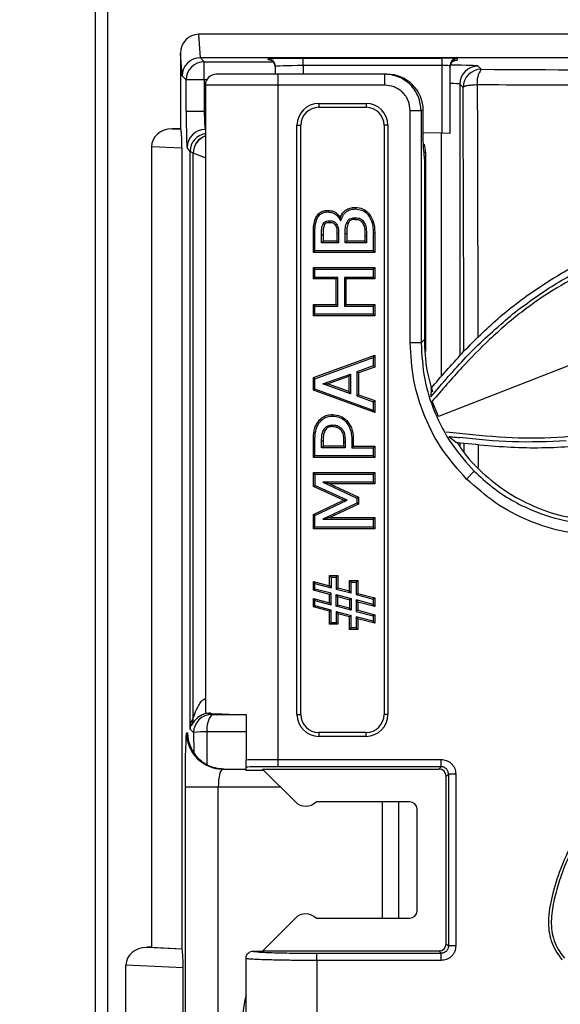
# Model space of a CAD drawing. Units: millimetres. Extents: x -3177 to 622, y -14048 to -4149.
# Drawn here: x -2774 to -2699, y -6505 to -6370 of the extents above; entities that cross this region are included whole.
import ezdxf

# ---------------------------------------------------------------- set-up
doc = ezdxf.new("R2010")
doc.units = ezdxf.units.MM
doc.header["$LTSCALE"] = 10
doc.layers.add('kote', color=152, linetype='Continuous', lineweight=0)
doc.layers.add('SICHTBAR', color=7, linetype='Continuous', lineweight=25)
doc.styles.get("Standard").update_dxf_attribs({"font": 'trebuc.ttf'})
doc.dimstyles.new('VARIABEL-ST', dxfattribs={"dimscale": 40, "dimtxt": 5, "dimasz": 2, "dimexe": 1, "dimexo": 1, "dimgap": 0.6, "dimtad": 1, "dimdsep": 46, "dimtxsty": 'Standard', "dimcen": 0, "dimclrd": 256, "dimclre": 256, "dimclrt": 256, "dimadec": 0, "dimazin": 0, "dimtp": 0.1, "dimtm": 0.1, "dimtfac": 0.71, "dimtmove": 0, "dimatfit": 3, "dimfxl": 1, "dimtzin": 0, "dimarcsym": 0})

# ---------------------------------------------------------------- blocks, each defined once
blk = doc.blocks.new('*D30')
at = {"layer": 'Defpoints', "color": 0, "transparency": 16777216}
for p in [(-2763.19, -6363), (-2889.81, -6666.41), (-2763.19, -6666.41)]:
    blk.add_point(p, dxfattribs=at)
at = {"layer": 'kote', "lineweight": -2, "transparency": 16777216}
for p, q in [((-2783.19, -6363), (-2909.81, -6363)), ((-2889.81, -6403), (-2889.81, -6626.41)), ((-2783.19, -6666.41), (-2909.81, -6666.41))]:
    blk.add_line(p, q, dxfattribs=at)
at = {"layer": 'kote', "transparency": 16777216}
for points in [[(-2896.48, -6403), (-2883.15, -6403), (-2889.81, -6363)], [(-2896.48, -6626.41), (-2883.15, -6626.41), (-2889.81, -6666.41)]]:
    blk.add_solid(points, dxfattribs=at)
at = {"layer": 'kote', "transparency": 16777216, "insert": (-2917.08, -6514.71), "char_height": 30, "attachment_point": 5, "rotation": 90}
blk.add_mtext('303', dxfattribs=at)

msp = doc.modelspace()

# ---------------------------------------------------------------- linework, layer by layer
at = {"layer": 'SICHTBAR'}
for p, q in [((-2763.19, -6666.41), (-2763.19, -6363)), ((-2761.49, -6664.71), (-2761.49, -6364.71)), ((-2665.35, -6371.71), (-2749.01, -6371.71)), ((-2749.01, -6371.71), (-2748.78, -6374.94)), ((-2751.49, -6374.34), (-2751.49, -6384.71)), ((-2751.27, -6377.43), (-2751.49, -6374.34)), ((-2666.33, -6374.94), (-2748.76, -6374.94)), ((-2748.76, -6374.94), (-2748.22, -6375.48)), ((-2748.22, -6375.48), (-2738.76, -6375.48)), ((-2748.22, -6377.98), (-2748.22, -6375.48)), ((-2734.68, -6375.02), (-2715.56, -6375)), ((-2713.49, -6375.06), (-2713.49, -6375.25)), ((-2738.49, -6376.15), (-2738.49, -6377.21)), ((-2715.53, -6376), (-2734.64, -6376.02)), ((-2734.64, -6376.02), (-2734.64, -6377.21)), ((-2715.53, -6385.31), (-2715.53, -6376)), ((-2714.49, -6376.05), (-2714.49, -6385.33)), ((-2710.62, -6376.08), (-2710.18, -6376.52)), ((-2750.72, -6377.98), (-2751.27, -6377.43)), ((-2750.72, -6382.29), (-2750.72, -6377.98)), ((-2748.22, -6377.98), (-2750.72, -6377.98)), ((-2747.88, -6377.98), (-2748.22, -6377.98)), ((-2748.22, -6377.98), (-2748.22, -6382.29)), ((-2738.07, -6377.21), (-2746.57, -6377.21)), ((-2723.44, -6377.21), (-2738.07, -6377.21)), ((-2738.07, -6378.71), (-2738.07, -6377.21)), ((-2723.15, -6377.21), (-2723.44, -6377.21)), ((-2723.44, -6378.71), (-2723.44, -6377.21)), ((-2748.07, -6378.71), (-2748.07, -6464.91)), ((-2738.07, -6378.71), (-2748.07, -6378.71)), ((-2738.07, -6471.39), (-2738.07, -6378.71)), ((-2723.44, -6378.71), (-2738.07, -6378.71)), ((-2713.12, -6378.58), (-2713.12, -6415.91)), ((-2712.68, -6379.02), (-2713.12, -6378.58)), ((-2750.72, -6382.29), (-2748.22, -6382.29)), ((-2748.22, -6382.29), (-2748.07, -6382.29)), ((-2732.49, -6381.21), (-2725.99, -6381.21)), ((-2732.49, -6381.21), (-2732.49, -6381.74)), ((-2732.49, -6381.74), (-2725.99, -6381.74)), ((-2725.99, -6381.21), (-2725.99, -6381.74)), ((-2719.94, -6414.12), (-2719.94, -6382.21)), ((-2719.94, -6382.21), (-2718.44, -6382.21)), ((-2718.44, -6382.21), (-2718.44, -6414.12)), ((-2718.15, -6382.21), (-2718.44, -6382.21)), ((-2718.15, -6385.44), (-2718.15, -6382.21)), ((-2751.49, -6384.71), (-2752.64, -6384.71)), ((-2752.64, -6384.71), (-2751.43, -6384.76)), ((-2751.43, -6384.76), (-2751.49, -6384.71)), ((-2748.07, -6384.79), (-2748.09, -6384.79)), ((-2748.09, -6384.79), (-2748.07, -6384.81)), ((-2735.49, -6465.21), (-2735.49, -6384.21)), ((-2735.49, -6384.21), (-2734.95, -6384.21)), ((-2734.95, -6465.21), (-2734.95, -6384.21)), ((-2723.53, -6384.21), (-2723.53, -6465.21)), ((-2722.99, -6384.21), (-2723.53, -6384.21)), ((-2722.99, -6384.21), (-2722.99, -6465.21)), ((-2715.53, -6385.31), (-2718.15, -6385.24)), ((-2715.62, -6418.73), (-2715.62, -6385.31)), ((-2714.49, -6385.33), (-2715.53, -6385.31)), ((-2755.49, -6387.17), (-2755.49, -6497.21)), ((-2751.3, -6387.36), (-2755.49, -6387.17)), ((-2751.3, -6387.36), (-2751.3, -6497.4)), ((-2750.18, -6387.83), (-2750.59, -6387.29)), ((-2750.18, -6467.05), (-2750.18, -6387.83)), ((-2749.74, -6388.05), (-2750.18, -6387.83)), ((-2749.74, -6465.73), (-2749.74, -6388.05)), ((-2748.07, -6388.68), (-2749.74, -6388.05)), ((-2718.05, -6387.91), (-2717.85, -6387.91)), ((-2717.99, -6388.86), (-2717.99, -6413.67)), ((-2717.85, -6387.91), (-2717.85, -6415.32)), ((-2731.22, -6395.91), (-2731.22, -6396.13)), ((-2729.51, -6397.32), (-2729.5, -6397.29)), ((-2729.51, -6397.32), (-2729.47, -6397.32)), ((-2729.5, -6397.29), (-2729.47, -6397.32)), ((-2727.43, -6397.15), (-2727.43, -6396.94)), ((-2731.07, -6397.34), (-2731.07, -6397.56)), ((-2730.05, -6397.81), (-2730.23, -6397.92)), ((-2728.66, -6397.62), (-2728.47, -6397.72)), ((-2726.27, -6397.55), (-2726.45, -6397.67)), ((-2733.24, -6401.71), (-2733.24, -6399.24)), ((-2733.03, -6401.49), (-2733.03, -6399.24)), ((-2732.11, -6400.38), (-2732.11, -6399.3)), ((-2732.11, -6399.3), (-2731.9, -6399.3)), ((-2731.9, -6399.3), (-2731.9, -6400.17)), ((-2730, -6399.1), (-2730, -6400.17)), ((-2729.78, -6399.1), (-2730, -6399.1)), ((-2729.78, -6399.1), (-2729.78, -6400.38)), ((-2728.87, -6400.38), (-2728.87, -6399.1)), ((-2728.87, -6399.1), (-2728.66, -6399.1)), ((-2728.66, -6399.1), (-2728.66, -6400.17)), ((-2725.94, -6399.46), (-2726.15, -6399.47)), ((-2726.15, -6399.47), (-2726.15, -6400.17)), ((-2725.94, -6399.46), (-2725.94, -6400.38)), ((-2725.03, -6399.05), (-2725.03, -6401.49)), ((-2724.81, -6399.05), (-2725.03, -6399.05)), ((-2724.81, -6399.05), (-2724.81, -6401.71)), ((-2732.11, -6400.38), (-2731.9, -6400.17)), ((-2729.78, -6400.38), (-2732.11, -6400.38)), ((-2730, -6400.17), (-2731.9, -6400.17)), ((-2729.78, -6400.38), (-2730, -6400.17)), ((-2728.87, -6400.38), (-2728.66, -6400.17)), ((-2725.94, -6400.38), (-2728.87, -6400.38)), ((-2726.15, -6400.17), (-2728.66, -6400.17)), ((-2725.94, -6400.38), (-2726.15, -6400.17)), ((-2733.24, -6401.71), (-2733.03, -6401.49)), ((-2724.81, -6401.71), (-2733.24, -6401.71)), ((-2725.03, -6401.49), (-2733.03, -6401.49)), ((-2724.81, -6401.71), (-2725.03, -6401.49)), ((-2733.24, -6403.79), (-2724.81, -6403.79)), ((-2733.24, -6403.79), (-2733.03, -6404)), ((-2733.24, -6405.33), (-2733.24, -6403.79)), ((-2733.03, -6405.12), (-2733.03, -6404)), ((-2733.03, -6404), (-2725.03, -6404)), ((-2725.03, -6404), (-2724.81, -6403.79)), ((-2725.03, -6404), (-2725.03, -6405.12)), ((-2724.81, -6403.79), (-2724.81, -6405.33)), ((-2733.24, -6405.33), (-2733.03, -6405.12)), ((-2730.1, -6405.33), (-2733.24, -6405.33)), ((-2729.89, -6405.12), (-2733.03, -6405.12)), ((-2730.1, -6405.33), (-2729.89, -6405.12)), ((-2730.1, -6408.85), (-2730.1, -6405.33)), ((-2729.89, -6409.07), (-2729.89, -6405.12)), ((-2725.03, -6405.12), (-2728.97, -6405.12)), ((-2728.97, -6405.12), (-2728.97, -6409.07)), ((-2728.76, -6405.33), (-2728.97, -6405.12)), ((-2724.81, -6405.33), (-2728.76, -6405.33)), ((-2728.76, -6405.33), (-2728.76, -6408.85)), ((-2724.81, -6405.33), (-2725.03, -6405.12)), ((-2674.28, -6407.89), (-2716.07, -6424.24)), ((-2733.24, -6408.85), (-2730.1, -6408.85)), ((-2733.24, -6408.85), (-2733.03, -6409.07)), ((-2733.24, -6410.4), (-2733.24, -6408.85)), ((-2733.03, -6410.18), (-2733.03, -6409.07)), ((-2733.03, -6409.07), (-2729.89, -6409.07)), ((-2730.1, -6408.85), (-2729.89, -6409.07)), ((-2728.76, -6408.85), (-2728.97, -6409.07)), ((-2728.97, -6409.07), (-2725.03, -6409.07)), ((-2728.76, -6408.85), (-2724.81, -6408.85)), ((-2724.81, -6408.85), (-2725.03, -6409.07)), ((-2725.03, -6409.07), (-2725.03, -6410.18)), ((-2724.81, -6408.85), (-2724.81, -6410.4)), ((-2733.24, -6410.4), (-2733.03, -6410.18)), ((-2724.81, -6410.4), (-2733.24, -6410.4)), ((-2725.03, -6410.18), (-2733.03, -6410.18)), ((-2724.81, -6410.4), (-2725.03, -6410.18)), ((-2718.44, -6414.12), (-2719.94, -6414.12)), ((-2717.99, -6413.67), (-2718.44, -6414.12)), ((-2733.24, -6418.9), (-2724.81, -6415.81)), ((-2733.03, -6419.05), (-2725.03, -6416.12)), ((-2724.81, -6415.81), (-2725.03, -6416.12)), ((-2725.03, -6416.12), (-2725.03, -6417.3)), ((-2724.81, -6415.81), (-2724.81, -6417.45)), ((-2725.03, -6417.3), (-2727.25, -6418.09)), ((-2724.81, -6417.45), (-2727.04, -6418.24)), ((-2724.81, -6417.45), (-2725.03, -6417.3)), ((-2733.24, -6418.9), (-2733.03, -6419.05)), ((-2733.24, -6420.62), (-2733.24, -6418.9)), ((-2731.96, -6419.77), (-2728.16, -6418.41)), ((-2731.32, -6419.77), (-2728.38, -6418.72)), ((-2728.38, -6418.72), (-2728.16, -6418.41)), ((-2728.38, -6418.72), (-2728.38, -6420.81)), ((-2728.16, -6418.41), (-2728.16, -6421.11)), ((-2727.25, -6418.09), (-2727.25, -6421.43)), ((-2727.04, -6418.24), (-2727.25, -6418.09)), ((-2727.04, -6418.24), (-2727.04, -6421.28)), ((-2733.03, -6420.47), (-2733.03, -6419.05)), ((-2728.16, -6421.11), (-2731.96, -6419.77)), ((-2731.96, -6419.77), (-2731.32, -6419.77)), ((-2728.38, -6420.81), (-2731.32, -6419.77)), ((-2717.1, -6421.53), (-2715.92, -6420.15)), ((-2733.24, -6420.62), (-2733.03, -6420.47)), ((-2724.81, -6423.71), (-2733.24, -6420.62)), ((-2725.03, -6423.41), (-2733.03, -6420.47)), ((-2728.16, -6421.11), (-2728.38, -6420.81)), ((-2727.04, -6421.28), (-2727.25, -6421.43)), ((-2727.25, -6421.43), (-2725.03, -6422.22)), ((-2727.04, -6421.28), (-2724.81, -6422.07)), ((-2717.07, -6420.38), (-2717.1, -6421.53)), ((-2725.03, -6422.22), (-2724.81, -6422.07)), ((-2725.03, -6422.22), (-2725.03, -6423.41)), ((-2724.81, -6422.07), (-2724.81, -6423.71)), ((-2716.07, -6424.24), (-2716.92, -6422.16)), ((-2724.81, -6423.71), (-2725.03, -6423.41)), ((-2732.52, -6425.23), (-2732.7, -6425.11)), ((-2730.57, -6425.63), (-2730.57, -6425.41)), ((-2728.64, -6424.81), (-2728.8, -6424.96)), ((-2731.8, -6426.04), (-2731.62, -6426.15)), ((-2729.36, -6425.9), (-2729.51, -6426.05)), ((-2714.62, -6426.98), (-2713.59, -6427.84)), ((-2733.24, -6429.88), (-2733.24, -6427.49)), ((-2733.03, -6429.67), (-2733.03, -6427.49)), ((-2732.11, -6428.55), (-2732.11, -6427.59)), ((-2732.11, -6427.59), (-2731.9, -6427.59)), ((-2732.11, -6428.55), (-2731.9, -6428.34)), ((-2731.9, -6427.59), (-2731.9, -6428.34)), ((-2729.09, -6428.34), (-2731.9, -6428.34)), ((-2729.09, -6427.76), (-2729.09, -6428.34)), ((-2728.87, -6427.76), (-2729.09, -6427.76)), ((-2728.87, -6428.55), (-2729.09, -6428.34)), ((-2728.87, -6427.76), (-2728.87, -6428.55)), ((-2727.75, -6427.56), (-2727.96, -6427.57)), ((-2727.96, -6427.57), (-2727.96, -6428.55)), ((-2727.75, -6428.34), (-2727.96, -6428.55)), ((-2727.75, -6427.56), (-2727.75, -6428.34)), ((-2727.75, -6428.34), (-2724.81, -6428.34)), ((-2724.81, -6428.34), (-2725.03, -6428.55)), ((-2724.81, -6428.34), (-2724.81, -6429.88)), ((-2713.12, -6427.87), (-2713.12, -6428.37)), ((-2712.51, -6429.26), (-2712.52, -6427.92)), ((-2710.61, -6428.08), (-2710.61, -6431.27)), ((-2733.24, -6429.88), (-2733.03, -6429.67)), ((-2725.03, -6429.67), (-2733.03, -6429.67)), ((-2728.87, -6428.55), (-2732.11, -6428.55)), ((-2727.96, -6428.55), (-2725.03, -6428.55)), ((-2725.03, -6428.55), (-2725.03, -6429.67)), ((-2724.81, -6429.88), (-2725.03, -6429.67)), ((-2724.81, -6429.88), (-2733.24, -6429.88)), ((-2733.24, -6431.96), (-2724.81, -6431.96)), ((-2733.03, -6432.18), (-2733.24, -6431.96)), ((-2733.24, -6433.86), (-2733.24, -6431.96)), ((-2733.03, -6432.18), (-2725.03, -6432.18)), ((-2733.03, -6432.18), (-2733.03, -6433.73)), ((-2724.81, -6431.96), (-2725.03, -6432.18)), ((-2725.03, -6432.18), (-2725.03, -6433.29)), ((-2724.81, -6431.96), (-2724.81, -6433.51)), ((-2711.13, -6431.78), (-2712.19, -6432.84)), ((-2733.24, -6433.86), (-2733.03, -6433.73)), ((-2729.1, -6435.77), (-2733.24, -6433.86)), ((-2728.59, -6435.76), (-2733.03, -6433.73)), ((-2725.03, -6433.29), (-2731.92, -6433.29)), ((-2731.92, -6433.29), (-2727.25, -6435.49)), ((-2730.97, -6433.51), (-2731.92, -6433.29)), ((-2724.81, -6433.51), (-2730.97, -6433.51)), ((-2730.97, -6433.51), (-2727.04, -6435.35)), ((-2724.81, -6433.51), (-2725.03, -6433.29)), ((-2733.24, -6437.74), (-2729.1, -6435.77)), ((-2733.03, -6437.87), (-2728.59, -6435.76)), ((-2727.25, -6436.17), (-2731.92, -6438.35)), ((-2727.04, -6436.31), (-2730.96, -6438.14)), ((-2729.1, -6435.77), (-2728.59, -6435.76)), ((-2727.04, -6435.35), (-2727.25, -6435.49)), ((-2727.25, -6435.49), (-2727.25, -6436.17)), ((-2727.04, -6436.31), (-2727.25, -6436.17)), ((-2727.04, -6435.35), (-2727.04, -6436.31)), ((-2733.24, -6437.74), (-2733.03, -6437.87)), ((-2733.24, -6439.68), (-2733.24, -6437.74)), ((-2733.03, -6439.47), (-2733.03, -6437.87)), ((-2730.96, -6438.14), (-2731.92, -6438.35)), ((-2731.92, -6438.35), (-2725.03, -6438.35)), ((-2730.96, -6438.14), (-2724.81, -6438.14)), ((-2724.81, -6438.14), (-2725.03, -6438.35)), ((-2725.03, -6438.35), (-2725.03, -6439.47)), ((-2724.81, -6438.14), (-2724.81, -6439.68)), ((-2733.24, -6439.68), (-2733.03, -6439.47)), ((-2724.81, -6439.68), (-2733.24, -6439.68)), ((-2725.03, -6439.47), (-2733.03, -6439.47)), ((-2724.81, -6439.68), (-2725.03, -6439.47)), ((-2733.24, -6448.12), (-2733.24, -6446.95)), ((-2733.24, -6446.95), (-2733.03, -6447.22)), ((-2733.24, -6446.95), (-2731.01, -6447.54)), ((-2733.03, -6447.96), (-2733.03, -6447.22)), ((-2733.03, -6447.22), (-2730.8, -6447.82)), ((-2731.01, -6446.1), (-2729.87, -6446.1)), ((-2730.8, -6446.31), (-2731.01, -6446.1)), ((-2731.01, -6447.54), (-2731.01, -6446.1)), ((-2730.8, -6446.31), (-2730.8, -6447.82)), ((-2730.8, -6446.31), (-2730.09, -6446.31)), ((-2729.87, -6446.1), (-2730.09, -6446.31)), ((-2730.09, -6446.31), (-2730.09, -6448.01)), ((-2729.87, -6446.1), (-2729.87, -6447.84)), ((-2728.28, -6448.26), (-2728.28, -6446.81)), ((-2728.28, -6446.81), (-2728.06, -6447.02)), ((-2728.28, -6446.81), (-2727.14, -6446.81)), ((-2728.06, -6448.54), (-2728.06, -6447.02)), ((-2728.06, -6447.02), (-2727.35, -6447.02)), ((-2727.14, -6446.81), (-2727.35, -6447.02)), ((-2727.35, -6447.02), (-2727.35, -6448.73)), ((-2727.14, -6446.81), (-2727.14, -6448.57)), ((-2733.24, -6448.12), (-2733.03, -6447.96)), ((-2731.01, -6448.72), (-2733.24, -6448.12)), ((-2730.8, -6448.55), (-2733.03, -6447.96)), ((-2731.01, -6447.54), (-2730.8, -6447.82)), ((-2731.01, -6448.72), (-2730.8, -6448.55)), ((-2731.01, -6449.84), (-2731.01, -6448.72)), ((-2730.8, -6450.12), (-2730.8, -6448.55)), ((-2730.1, -6448.73), (-2728.05, -6449.27)), ((-2730.1, -6450.32), (-2730.1, -6448.73)), ((-2729.89, -6449.01), (-2730.1, -6448.73)), ((-2729.87, -6447.84), (-2730.09, -6448.01)), ((-2728.06, -6448.54), (-2730.09, -6448.01)), ((-2728.28, -6448.26), (-2729.87, -6447.84)), ((-2728.06, -6448.54), (-2728.28, -6448.26)), ((-2727.14, -6448.57), (-2727.35, -6448.73)), ((-2727.35, -6448.73), (-2725.03, -6449.35)), ((-2727.14, -6448.57), (-2724.81, -6449.19)), ((-2733.24, -6449.25), (-2731.01, -6449.84)), ((-2733.24, -6449.25), (-2733.03, -6449.53)), ((-2733.24, -6450.43), (-2733.24, -6449.25)), ((-2733.03, -6450.26), (-2733.03, -6449.53)), ((-2733.03, -6449.53), (-2730.8, -6450.12)), ((-2731.01, -6449.84), (-2730.8, -6450.12)), ((-2729.89, -6449.01), (-2728.27, -6449.43)), ((-2729.89, -6450.16), (-2729.89, -6449.01)), ((-2728.05, -6449.27), (-2728.27, -6449.43)), ((-2728.27, -6449.43), (-2728.27, -6450.58)), ((-2728.05, -6449.27), (-2728.05, -6450.86)), ((-2725.03, -6450.09), (-2727.35, -6449.47)), ((-2727.35, -6449.47), (-2727.35, -6451.04)), ((-2727.14, -6449.75), (-2727.35, -6449.47)), ((-2724.81, -6450.36), (-2727.14, -6449.75)), ((-2727.14, -6449.75), (-2727.14, -6450.87)), ((-2724.81, -6449.19), (-2725.03, -6449.35)), ((-2725.03, -6449.35), (-2725.03, -6450.09)), ((-2724.81, -6450.36), (-2725.03, -6450.09)), ((-2724.81, -6449.19), (-2724.81, -6450.36)), ((-2733.24, -6450.43), (-2733.03, -6450.26)), ((-2731.01, -6451.02), (-2733.24, -6450.43)), ((-2730.8, -6450.85), (-2733.03, -6450.26)), ((-2731.01, -6451.02), (-2730.8, -6450.85)), ((-2731.01, -6452.81), (-2731.01, -6451.02)), ((-2730.8, -6452.59), (-2730.8, -6450.85)), ((-2730.1, -6450.32), (-2729.89, -6450.16)), ((-2728.05, -6450.86), (-2730.1, -6450.32)), ((-2730.09, -6451.05), (-2728.06, -6451.58)), ((-2730.09, -6451.05), (-2730.09, -6452.59)), ((-2730.09, -6451.05), (-2729.87, -6451.33)), ((-2728.27, -6450.58), (-2729.89, -6450.16)), ((-2729.87, -6451.33), (-2728.28, -6451.74)), ((-2729.87, -6451.33), (-2729.87, -6452.81)), ((-2728.05, -6450.86), (-2728.27, -6450.58)), ((-2727.14, -6450.87), (-2727.35, -6451.04)), ((-2727.35, -6451.04), (-2725.03, -6451.66)), ((-2727.14, -6450.87), (-2724.81, -6451.49)), ((-2731.01, -6452.81), (-2730.8, -6452.59)), ((-2729.87, -6452.81), (-2731.01, -6452.81)), ((-2730.09, -6452.59), (-2730.8, -6452.59)), ((-2729.87, -6452.81), (-2730.09, -6452.59)), ((-2728.28, -6451.74), (-2728.06, -6451.58)), ((-2728.28, -6453.52), (-2728.28, -6451.74)), ((-2728.06, -6453.3), (-2728.06, -6451.58)), ((-2725.03, -6452.39), (-2727.35, -6451.77)), ((-2727.35, -6451.77), (-2727.35, -6453.3)), ((-2727.14, -6452.05), (-2727.35, -6451.77)), ((-2727.14, -6452.05), (-2727.14, -6453.52)), ((-2724.81, -6452.67), (-2727.14, -6452.05)), ((-2724.81, -6451.49), (-2725.03, -6451.66)), ((-2725.03, -6451.66), (-2725.03, -6452.39)), ((-2724.81, -6452.67), (-2725.03, -6452.39)), ((-2724.81, -6451.49), (-2724.81, -6452.67)), ((-2728.28, -6453.52), (-2728.06, -6453.3)), ((-2727.14, -6453.52), (-2728.28, -6453.52)), ((-2727.35, -6453.3), (-2728.06, -6453.3)), ((-2727.14, -6453.52), (-2727.35, -6453.3)), ((-2747.35, -6465.04), (-2747.19, -6465.2)), ((-2747.19, -6465.2), (-2742.49, -6465.23)), ((-2742.49, -6465.22), (-2742.49, -6471.42)), ((-2735.49, -6465.21), (-2734.95, -6465.21)), ((-2722.99, -6465.21), (-2723.53, -6465.21)), ((-2750.67, -6467.71), (-2750.52, -6467.71)), ((-2749.69, -6467.7), (-2750.18, -6467.21)), ((-2749.69, -6467.7), (-2749.68, -6470.46)), ((-2747.82, -6472.14), (-2747.82, -6467.58)), ((-2742.49, -6467.61), (-2747.82, -6467.58)), ((-2725.99, -6467.67), (-2732.49, -6467.67)), ((-2732.49, -6467.67), (-2732.49, -6468.21)), ((-2725.99, -6468.21), (-2725.99, -6467.67)), ((-2725.99, -6468.21), (-2732.49, -6468.21)), ((-2738.07, -6471.39), (-2715.67, -6471.39)), ((-2738.07, -6472.39), (-2738.07, -6471.39)), ((-2715.67, -6472.39), (-2715.67, -6471.39)), ((-2745.67, -6472.71), (-2742.49, -6472.71)), ((-2742.49, -6472.91), (-2742.49, -6472.43)), ((-2740.02, -6472.91), (-2742.49, -6472.91)), ((-2740.22, -6472.71), (-2715.99, -6472.71)), ((-2735.7, -6477.22), (-2740.22, -6472.71)), ((-2715.67, -6472.39), (-2738.07, -6472.39)), ((-2715.99, -6472.71), (-2715.67, -6472.39)), ((-2714.99, -6473.71), (-2714.67, -6473.39)), ((-2714.99, -6496.71), (-2714.99, -6473.71)), ((-2714.67, -6473.39), (-2714.67, -6497.02)), ((-2713.67, -6473.39), (-2714.67, -6473.39)), ((-2713.67, -6473.39), (-2713.67, -6497.02)), ((-2750.87, -6475.21), (-2750.87, -6554.21)), ((-2746.31, -6475.21), (-2750.87, -6475.21)), ((-2746.31, -6554.21), (-2746.31, -6475.21)), ((-2737.72, -6475.21), (-2746.31, -6475.21)), ((-2719.99, -6477.21), (-2732.86, -6477.21)), ((-2723.77, -6477.21), (-2723.77, -6493.21)), ((-2721.49, -6493.21), (-2721.49, -6477.21)), ((-2718.99, -6492.21), (-2718.99, -6478.21)), ((-2735.7, -6493.19), (-2740.19, -6497.68)), ((-2732.86, -6493.21), (-2719.99, -6493.21)), ((-2755.49, -6497.21), (-2756.14, -6497.21)), ((-2756.14, -6497.21), (-2751.27, -6497.43)), ((-2755.49, -6497.21), (-2751.3, -6497.4)), ((-2751.27, -6497.43), (-2751.3, -6497.4)), ((-2714.99, -6496.71), (-2714.67, -6497.02)), ((-2713.67, -6497.02), (-2714.67, -6497.02)), ((-2742.49, -6530.63), (-2742.49, -6498.78)), ((-2741.64, -6497.76), (-2740.19, -6497.71)), ((-2740.19, -6497.71), (-2740.19, -6497.68)), ((-2740.19, -6497.71), (-2715.99, -6497.71)), ((-2732.76, -6499.02), (-2732.76, -6498.02)), ((-2732.76, -6498.02), (-2715.67, -6498.02)), ((-2715.67, -6498.02), (-2715.99, -6497.71)), ((-2715.67, -6499.02), (-2715.67, -6498.02)), ((-2758.99, -6529.74), (-2758.99, -6499.67)), ((-2751.13, -6500.03), (-2758.99, -6499.67)), ((-2751.13, -6529.38), (-2751.13, -6500.03)), ((-2732.76, -6499.02), (-2732.76, -6530.39)), ((-2715.67, -6499.02), (-2732.76, -6499.02))]:
    msp.add_line(p, q, dxfattribs=at)
at = {"layer": 'SICHTBAR', "flags": 128}
for points in [[(-2727.48, -6395.51), (-2727.48, -6395.61), (-2727.48, -6395.72)], [(-2732.9, -6396.91), (-2732.8, -6396.96), (-2732.7, -6397.01)], [(-2725.5, -6396.48), (-2725.59, -6396.54), (-2725.68, -6396.61)], [(-2731.72, -6397.87), (-2731.79, -6397.83), (-2731.91, -6397.77)], [(-2733.24, -6399.24), (-2733.13, -6399.24), (-2733.03, -6399.24)], [(-2730.59, -6423.98), (-2730.59, -6424.09), (-2730.59, -6424.2)], [(-2733.24, -6427.49), (-2733.13, -6427.49), (-2733.03, -6427.49)]]:
    msp.add_lwpolyline(points, dxfattribs=at)
at = {"layer": 'SICHTBAR'}
for centre, radius, start, end in [((-2748.21, -6377.98), 2.5, 90.046, 179.954), ((-2739.49, -6376.15), 1, 0.0098, 90.0098), ((-2741.78, -6375.79), 7.14, 358.1232, 6.1545), ((-2722.67, -6375.77), 7.14, 358.1232, 6.1545), ((-2713.49, -6376.05), 1, 89.9902, 179.9902), ((-2713.49, -6376.25), 1, 89.9902, 179.9902), ((-2715.27, -6381.25), 5.26, 81.4439, 92.7797), ((-2710.62, -6378.58), 2.5, 90.046, 179.954), ((-2710.18, -6379.02), 2.5, 90.046, 179.954), ((-2707.82, -6378.26), 2.93, 143.5871, 187.9997), ((-2746.57, -6378.71), 1.5, 90, 180), ((-2732.49, -6384.21), 3, 90, 180), ((-2732.49, -6384.21), 2.46, 90, 180), ((-2725.99, -6384.21), 3, 0, 90), ((-2725.99, -6384.21), 2.46, 0, 90), ((-2748.09, -6387.29), 2.5, 90.0536, 179.9311), ((-2747.24, -6388.05), 2.51, 109.4067, 179.8718), ((-2747.23, -6388.07), 2.51, 109.5578, 179.6644), ((-2752.21, -6465.75), 2.47, 341.0692, 0.4072), ((-2747.19, -6467.7), 2.5, 90.046, 179.954), ((-2744.89, -6467.09), 2.97, 140.581, 189.4917), ((-2732.49, -6465.21), 3, 180, 270), ((-2732.49, -6465.21), 2.46, 180, 270), ((-2725.99, -6465.21), 3, 270, 0), ((-2725.99, -6465.21), 2.46, 270, 0), ((-2745.67, -6467.71), 5, 179.9902, 269.9902), ((-2745.52, -6467.71), 5, 179.9902, 269.9902), ((-2748.17, -6476.62), 9.05, 87.7824, 99.626), ((-2734.29, -6475.81), 2, 225, 315.573), ((-2719.99, -6478.21), 1, 0, 90), ((-2734.29, -6494.61), 2, 44.427, 135), ((-2719.99, -6492.21), 1, 270, 0)]:
    msp.add_arc(centre, radius, start, end, dxfattribs=at)
for centre, major_axis, ratio, start_param, end_param in [((-2748.99, -6374.37), (0.19, -2.65), 0.939408, 3.074109, 4.635953), ((-2748.77, -6377.43), (2.28, 1.04), 0.993478, 1.148661, 2.710504), ((-2748.56, -6377.63), (-1.1, 2.51), 0.899394, 5.9071, 5.915368), ((-2734.49, -6375.15), (5, 0), 0.026186, 1.608139, 3.141593), ((-2734.49, -6375.15), (5, 0), 0.026186, 3.141593, 3.584737), ((-2715.49, -6375.06), (2, 0), 0.026186, 0, 1.608139), ((-2715.49, -6375.25), (2, 0), 0.026186, 5.834072, 6.283185), ((-2734.49, -6376.15), (4, 0), 0.032732, 1.608139, 3.141593), ((-2715.62, -6376.08), (5, 0), 0.026186, 0.02618, 1.323511), ((-2723.15, -6382.21), (-5.01, 0), 0.99863, 3.141593, 4.712389), ((-2715.62, -6378.58), (2.5, 0), 0.052361, 0.02618, 1.10354), ((-2750.58, -6382.29), (0, 5), 0.026186, 1.570796, 3.106686), ((-2748.09, -6382.29), (0, 2.5), 0.052372, 1.570796, 3.106686), ((-2752.6, -6387.21), (2.88, -0.13), 0.865803, 1.623134, 3.180841), ((-2751.44, -6387.26), (-0.01, 2.5), 0.05475, 4.670531, 6.228239), ((-2747.68, -6387.83), (1.6, 1.92), 0.998299, 0.852729, 2.26447), ((-2746.18, -6389.83), (3.8, -2.68), 0.462838, 3.454964, 3.456485), ((-2718.93, -6387.93), (-0.37, 2.67), 0.324636, 4.312686, 4.745149), ((-2722.86, -6387.92), (-4.49, -2.24), 0.996959, 2.679649, 2.899987), ((-2749.75, -6389.55), (0, 1.5), 0.069927, 6.213372, 6.248279), ((-2738.07, -6464.91), (10, 0), 0.034921, 3.141593, 4.25485), ((-2742.19, -6470.2), (7.69, -4.26), 0.517861, 3.086858, 3.390389), ((-2750.67, -6475.21), (0, 7.5), 0.026346, 0, 1.570796), ((-2750.52, -6475.21), (0, 7.5), 0.026468, 5.834545, 6.283185), ((-2744.68, -6470.2), (5.37, -3.46), 0.336756, 3.021158, 3.355541), ((-2745.67, -6475.21), (0, 2.5), 0.25335, 0, 1.570796), ((-2715.99, -6473.71), (-0.708, -0.708), 0.998783, 2.356803, 3.926382), ((-2756.1, -6499.71), (2.88, -0.13), 0.865803, 1.623134, 3.180841), ((-2751.27, -6499.93), (-0.01, 2.5), 0.05475, 4.670531, 6.228239), ((-2715.99, -6496.71), (-0.708, 0.708), 0.998783, 2.356803, 3.926382), ((-2730.42, -6507.21), (12.53, 0), 0.997367, 2.868998, 3.141593)]:
    msp.add_ellipse(centre, major_axis=major_axis, ratio=ratio, start_param=start_param, end_param=end_param, dxfattribs=at)
for points, knots in [([(-2739.24, -6375.19), (-2739.25, -6375.19), (-2739.26, -6375.19), (-2739.18, -6375.21), (-2739.05, -6375.25), (-2738.86, -6375.36), (-2738.66, -6375.57), (-2738.51, -6375.85), (-2738.5, -6376.06), (-2738.49, -6376.15)], [0, 0, 0, 0, 0.1590212, 0.2586865, 0.3522625, 0.481113, 0.6538239, 0.8468481, 1, 1, 1, 1]), ([(-2714.49, -6376.25), (-2714.48, -6376.13), (-2714.45, -6375.9), (-2714.29, -6375.64), (-2714.12, -6375.46), (-2713.94, -6375.35), (-2713.8, -6375.3), (-2713.72, -6375.28), (-2713.67, -6375.27), (-2713.65, -6375.27), (-2713.66, -6375.27), (-2713.66, -6375.27)], [0, 0, 0, 0, 0.228032, 0.409293, 0.56024, 0.686993, 0.786488, 0.852017, 0.902486, 0.960881, 1, 1, 1, 1]), ([(-2710.18, -6376.52), (-2700.75, -6376.58), (-2686.6, -6376.66), (-2667.69, -6376.76), (-2658.22, -6376.81), (-2653.49, -6376.84)], [0, 0, 0, 0, 0.49997, 0.74998, 1, 1, 1, 1]), ([(-2710.18, -6376.52), (-2710.18, -6376.52), (-2710.18, -6376.52), (-2710.18, -6376.52), (-2710.18, -6376.52), (-2710.18, -6376.52), (-2710.18, -6376.52)], [0, 0, 0, 0, 0.243921, 0.4975265, 0.7487167, 1, 1, 1, 1]), ([(-2718.44, -6382.21), (-2718.51, -6381.57), (-2718.61, -6380.6), (-2719.24, -6379.44), (-2720.01, -6378.48), (-2721.04, -6377.75), (-2722.28, -6377.29), (-2723.04, -6377.24), (-2723.44, -6377.21)], [0, 0, 0, 0, 0.242451, 0.369373, 0.499729, 0.709624, 0.844856, 1, 1, 1, 1]), ([(-2719.94, -6382.21), (-2719.98, -6381.77), (-2720.06, -6381.09), (-2720.49, -6380.27), (-2720.95, -6379.71), (-2721.5, -6379.26), (-2722.32, -6378.83), (-2723, -6378.75), (-2723.44, -6378.71)], [0, 0, 0, 0, 0.23929, 0.369468, 0.499778, 0.630025, 0.760404, 1, 1, 1, 1]), ([(-2710.72, -6378.67), (-2710.99, -6378.68), (-2711.52, -6378.71), (-2712.15, -6378.79), (-2712.58, -6378.9), (-2712.64, -6378.98), (-2712.68, -6379.02)], [0, 0, 0, 0, 0.25288, 0.504546, 0.757451, 1, 1, 1, 1]), ([(-2712.55, -6415.32), (-2712.57, -6410.19), (-2712.6, -6398.07), (-2712.65, -6385.99), (-2712.68, -6379.02)], [0, 0, 0, 0, 0.422696, 1, 1, 1, 1]), ([(-2710.72, -6378.67), (-2710.72, -6379.62), (-2710.7, -6387.17), (-2710.67, -6398.75), (-2710.65, -6409.41), (-2710.64, -6413.45)], [0, 0, 0, 0, 0.082201, 0.652432, 1, 1, 1, 1]), ([(-2681.65, -6378.8), (-2686.03, -6378.78), (-2695.73, -6378.74), (-2705.42, -6378.69), (-2710.72, -6378.67)], [0, 0, 0, 0, 0.451962, 1, 1, 1, 1]), ([(-2718.08, -6387.72), (-2718.08, -6387.65), (-2718.1, -6387.45), (-2718.13, -6386.86), (-2718.14, -6386.16), (-2718.15, -6385.65), (-2718.15, -6385.44)], [0, 0, 0, 0, 0.157619, 0.450908, 0.77692, 1, 1, 1, 1]), ([(-2732.9, -6396.91), (-2732.79, -6396.73), (-2732.58, -6396.39), (-2732.09, -6396.06), (-2731.63, -6395.93), (-2731.33, -6395.92), (-2731.22, -6395.91)], [0, 0, 0, 0, 0.304383, 0.571924, 0.838302, 1, 1, 1, 1]), ([(-2731.22, -6395.91), (-2730.97, -6395.94), (-2730.46, -6395.99), (-2729.89, -6396.39), (-2729.64, -6396.71), (-2729.54, -6396.84)], [0, 0, 0, 0, 0.383593, 0.752466, 1, 1, 1, 1]), ([(-2729.54, -6396.84), (-2729.44, -6396.66), (-2729.23, -6396.24), (-2728.69, -6395.77), (-2728.06, -6395.54), (-2727.66, -6395.52), (-2727.48, -6395.51)], [0, 0, 0, 0, 0.240736, 0.531324, 0.800458, 1, 1, 1, 1]), ([(-2729.47, -6397.32), (-2729.37, -6397.02), (-2729.19, -6396.52), (-2728.65, -6396.01), (-2728.08, -6395.76), (-2727.68, -6395.73), (-2727.48, -6395.72)], [0, 0, 0, 0, 0.3416765, 0.5650695, 0.7889, 1, 1, 1, 1]), ([(-2727.48, -6395.51), (-2727.14, -6395.54), (-2726.49, -6395.61), (-2725.84, -6396.06), (-2725.58, -6396.39), (-2725.5, -6396.48)], [0, 0, 0, 0, 0.448201, 0.842138, 1, 1, 1, 1]), ([(-2727.48, -6395.72), (-2727.17, -6395.75), (-2726.58, -6395.81), (-2725.98, -6396.22), (-2725.74, -6396.52), (-2725.68, -6396.61)], [0, 0, 0, 0, 0.447221, 0.842461, 1, 1, 1, 1]), ([(-2733.24, -6399.24), (-2733.24, -6399.03), (-2733.23, -6398.62), (-2733.22, -6397.82), (-2733.02, -6397.27), (-2732.9, -6396.91)], [0, 0, 0, 0, 0.2619421, 0.5239566, 1, 1, 1, 1]), ([(-2733.03, -6399.24), (-2733.02, -6399.03), (-2733.02, -6398.62), (-2733.01, -6397.86), (-2732.82, -6397.33), (-2732.7, -6397.01)], [0, 0, 0, 0, 0.273418, 0.546916, 1, 1, 1, 1]), ([(-2732.7, -6397.01), (-2732.59, -6396.82), (-2732.4, -6396.5), (-2731.92, -6396.23), (-2731.53, -6396.13), (-2731.3, -6396.13), (-2731.22, -6396.13)], [0, 0, 0, 0, 0.3450647, 0.6120837, 0.8776533, 1, 1, 1, 1]), ([(-2731.22, -6396.13), (-2731.01, -6396.15), (-2730.58, -6396.19), (-2730.03, -6396.55), (-2729.69, -6396.96), (-2729.56, -6397.23), (-2729.51, -6397.32)], [0, 0, 0, 0, 0.284373, 0.588615, 0.860956, 1, 1, 1, 1]), ([(-2729.5, -6397.29), (-2729.5, -6397.21), (-2729.52, -6397.05), (-2729.53, -6396.91), (-2729.54, -6396.84)], [0, 0, 0, 0, 0.498909, 1, 1, 1, 1]), ([(-2728.66, -6397.62), (-2728.57, -6397.46), (-2728.43, -6397.2), (-2727.99, -6396.97), (-2727.67, -6396.94), (-2727.46, -6396.94), (-2727.43, -6396.94)], [0, 0, 0, 0, 0.3559706, 0.5849434, 0.9464386, 1, 1, 1, 1]), ([(-2727.43, -6397.15), (-2727.61, -6397.16), (-2727.87, -6397.17), (-2728.18, -6397.31), (-2728.35, -6397.5), (-2728.43, -6397.64), (-2728.47, -6397.72)], [0, 0, 0, 0, 0.420204, 0.607175, 0.794675, 1, 1, 1, 1]), ([(-2727.43, -6396.94), (-2727.32, -6396.94), (-2727.09, -6396.95), (-2726.74, -6397.06), (-2726.46, -6397.28), (-2726.33, -6397.47), (-2726.27, -6397.55)], [0, 0, 0, 0, 0.25019, 0.50271, 0.783789, 1, 1, 1, 1]), ([(-2727.43, -6397.15), (-2727.33, -6397.15), (-2727.13, -6397.16), (-2726.84, -6397.26), (-2726.61, -6397.44), (-2726.5, -6397.6), (-2726.45, -6397.67)], [0, 0, 0, 0, 0.256173, 0.515143, 0.783755, 1, 1, 1, 1]), ([(-2725.68, -6396.61), (-2725.47, -6396.95), (-2725.15, -6397.5), (-2725.04, -6398.36), (-2725.03, -6398.82), (-2725.03, -6399.05)], [0, 0, 0, 0, 0.459818, 0.72742, 1, 1, 1, 1]), ([(-2725.5, -6396.48), (-2725.29, -6396.85), (-2724.95, -6397.42), (-2724.83, -6398.33), (-2724.82, -6398.81), (-2724.81, -6399.05)], [0, 0, 0, 0, 0.465387, 0.730201, 1, 1, 1, 1]), ([(-2732.11, -6399.3), (-2732.11, -6399.1), (-2732.11, -6398.74), (-2732.09, -6398.21), (-2731.97, -6397.92), (-2731.91, -6397.77)], [0, 0, 0, 0, 0.3987762, 0.6932837, 1, 1, 1, 1]), ([(-2731.91, -6397.77), (-2731.84, -6397.68), (-2731.73, -6397.51), (-2731.42, -6397.37), (-2731.2, -6397.35), (-2731.07, -6397.34)], [0, 0, 0, 0, 0.331365, 0.622054, 1, 1, 1, 1]), ([(-2731.72, -6397.87), (-2731.78, -6398.08), (-2731.89, -6398.41), (-2731.89, -6398.89), (-2731.9, -6399.17), (-2731.9, -6399.3)], [0, 0, 0, 0, 0.437528, 0.71853, 1, 1, 1, 1]), ([(-2731.72, -6397.87), (-2731.68, -6397.81), (-2731.59, -6397.69), (-2731.37, -6397.58), (-2731.19, -6397.56), (-2731.08, -6397.56), (-2731.07, -6397.56)], [0, 0, 0, 0, 0.29177, 0.578132, 0.951532, 1, 1, 1, 1]), ([(-2731.07, -6397.34), (-2730.9, -6397.35), (-2730.63, -6397.36), (-2730.27, -6397.53), (-2730.12, -6397.7), (-2730.05, -6397.8), (-2730.05, -6397.81)], [0, 0, 0, 0, 0.429709, 0.69416, 0.960195, 1, 1, 1, 1]), ([(-2731.07, -6397.56), (-2730.9, -6397.56), (-2730.64, -6397.58), (-2730.36, -6397.74), (-2730.27, -6397.87), (-2730.23, -6397.92)], [0, 0, 0, 0, 0.5293278, 0.7843825, 1, 1, 1, 1]), ([(-2730.23, -6397.92), (-2730.15, -6398.08), (-2730.02, -6398.35), (-2730, -6398.76), (-2730, -6398.99), (-2730, -6399.1)], [0, 0, 0, 0, 0.435063, 0.716417, 1, 1, 1, 1]), ([(-2730.05, -6397.81), (-2729.97, -6397.97), (-2729.82, -6398.25), (-2729.79, -6398.7), (-2729.79, -6398.97), (-2729.78, -6399.1)], [0, 0, 0, 0, 0.39533, 0.695476, 1, 1, 1, 1]), ([(-2728.87, -6399.1), (-2728.87, -6398.89), (-2728.87, -6398.54), (-2728.83, -6398.04), (-2728.72, -6397.76), (-2728.66, -6397.62)], [0, 0, 0, 0, 0.412839, 0.700942, 1, 1, 1, 1]), ([(-2728.47, -6397.72), (-2728.54, -6397.92), (-2728.65, -6398.25), (-2728.65, -6398.72), (-2728.66, -6398.97), (-2728.66, -6399.1)], [0, 0, 0, 0, 0.450929, 0.725186, 1, 1, 1, 1]), ([(-2726.45, -6397.67), (-2726.37, -6397.85), (-2726.19, -6398.22), (-2726.16, -6398.84), (-2726.15, -6399.26), (-2726.15, -6399.47)], [0, 0, 0, 0, 0.322785, 0.659363, 1, 1, 1, 1]), ([(-2726.27, -6397.55), (-2726.18, -6397.73), (-2725.99, -6398.11), (-2725.95, -6398.78), (-2725.94, -6399.23), (-2725.94, -6399.46)], [0, 0, 0, 0, 0.30182, 0.647972, 1, 1, 1, 1]), ([(-2717.07, -6420.38), (-2715.68, -6418.76), (-2712.89, -6415.52), (-2708.25, -6410.96), (-2703.07, -6406.9), (-2697.95, -6403.8), (-2693.19, -6401.45), (-2688.83, -6399.69), (-2684.27, -6398.28), (-2681.09, -6397.84), (-2679.51, -6397.62)], [0, 0, 0, 0, 0.142555, 0.284996, 0.432532, 0.580123, 0.683304, 0.786452, 0.893287, 1, 1, 1, 1]), ([(-2678.13, -6398.91), (-2680.04, -6399.13), (-2683.89, -6399.57), (-2689.44, -6401.39), (-2694.77, -6403.73), (-2699.88, -6406.52), (-2704.69, -6409.8), (-2708.98, -6413.52), (-2713.05, -6417.66), (-2715.57, -6420.6), (-2716.92, -6422.16)], [0, 0, 0, 0, 0.1240672, 0.249872, 0.3748862, 0.4999032, 0.6249066, 0.7499133, 0.8663178, 1, 1, 1, 1]), ([(-2705.47, -6409.85), (-2703.72, -6408.56), (-2700.24, -6406), (-2696.38, -6404.03), (-2694.45, -6403.05)], [0, 0, 0, 0, 0.500283, 1, 1, 1, 1]), ([(-2715.92, -6420.15), (-2714.31, -6418.31), (-2711.07, -6414.63), (-2707.34, -6411.45), (-2705.47, -6409.85)], [0, 0, 0, 0, 0.4993061, 1, 1, 1, 1]), ([(-2712.19, -6432.84), (-2713.34, -6431.56), (-2715.65, -6428.97), (-2718.06, -6424.31), (-2719.65, -6419.3), (-2719.84, -6415.84), (-2719.94, -6414.12)], [0, 0, 0, 0, 0.247468, 0.499818, 0.752265, 1, 1, 1, 1]), ([(-2718.44, -6414.12), (-2718.34, -6415.79), (-2718.16, -6419.06), (-2716.65, -6423.77), (-2714.4, -6428.13), (-2712.22, -6430.57), (-2711.13, -6431.78)], [0, 0, 0, 0, 0.255613, 0.500203, 0.751749, 1, 1, 1, 1]), ([(-2717.99, -6413.67), (-2717.94, -6415.08), (-2717.85, -6417.51), (-2717.16, -6419.85), (-2716.87, -6420.84)], [0, 0, 0, 0, 0.577326, 1, 1, 1, 1]), ([(-2673.45, -6418.9), (-2674.45, -6419.53), (-2676.46, -6420.8), (-2679.72, -6422.35), (-2683.64, -6423.9), (-2688.24, -6425.32), (-2694.07, -6426.64), (-2700.6, -6427.34), (-2707.8, -6427.19), (-2712.58, -6426.65), (-2715, -6426.38)], [0, 0, 0, 0, 0.082054, 0.165262, 0.250021, 0.375032, 0.500037, 0.665114, 0.830272, 1, 1, 1, 1]), ([(-2677.75, -6422.95), (-2679.23, -6423.61), (-2682.18, -6424.91), (-2686.85, -6426.38), (-2691.64, -6427.56), (-2696.32, -6428.3), (-2700.8, -6428.6), (-2706.48, -6428.59), (-2710.74, -6428.14), (-2713.59, -6427.84)], [0, 0, 0, 0, 0.131955, 0.263983, 0.399651, 0.535283, 0.65057, 0.765892, 1, 1, 1, 1]), ([(-2732.7, -6425.11), (-2732.49, -6424.85), (-2732.12, -6424.39), (-2731.34, -6424.03), (-2730.84, -6424), (-2730.59, -6423.98)], [0, 0, 0, 0, 0.399383, 0.700931, 1, 1, 1, 1]), ([(-2732.52, -6425.23), (-2732.33, -6424.99), (-2732, -6424.57), (-2731.29, -6424.24), (-2730.83, -6424.21), (-2730.59, -6424.2)], [0, 0, 0, 0, 0.393542, 0.6922, 1, 1, 1, 1]), ([(-2730.59, -6423.98), (-2730.24, -6424.02), (-2729.55, -6424.1), (-2728.93, -6424.52), (-2728.67, -6424.79), (-2728.64, -6424.81)], [0, 0, 0, 0, 0.489227, 0.945564, 1, 1, 1, 1]), ([(-2730.59, -6424.2), (-2730.27, -6424.23), (-2729.64, -6424.3), (-2729.06, -6424.69), (-2728.82, -6424.93), (-2728.8, -6424.96)], [0, 0, 0, 0, 0.48462, 0.942149, 1, 1, 1, 1]), ([(-2733.24, -6427.49), (-2733.24, -6427.28), (-2733.22, -6426.66), (-2733.1, -6425.82), (-2732.8, -6425.28), (-2732.7, -6425.11)], [0, 0, 0, 0, 0.2519617, 0.7597848, 1, 1, 1, 1]), ([(-2733.03, -6427.49), (-2733.02, -6427.28), (-2733.01, -6426.87), (-2732.93, -6426.09), (-2732.68, -6425.56), (-2732.52, -6425.23)], [0, 0, 0, 0, 0.265088, 0.530487, 1, 1, 1, 1]), ([(-2731.8, -6426.04), (-2731.72, -6425.92), (-2731.53, -6425.67), (-2731.08, -6425.45), (-2730.74, -6425.42), (-2730.57, -6425.41)], [0, 0, 0, 0, 0.299736, 0.643495, 1, 1, 1, 1]), ([(-2730.57, -6425.63), (-2730.76, -6425.64), (-2731.08, -6425.67), (-2731.44, -6425.89), (-2731.56, -6426.07), (-2731.62, -6426.15)], [0, 0, 0, 0, 0.47513, 0.749327, 1, 1, 1, 1]), ([(-2730.57, -6425.41), (-2730.45, -6425.42), (-2730.16, -6425.43), (-2729.72, -6425.58), (-2729.48, -6425.8), (-2729.36, -6425.9)], [0, 0, 0, 0, 0.268257, 0.64655, 1, 1, 1, 1]), ([(-2730.57, -6425.63), (-2730.46, -6425.63), (-2730.21, -6425.64), (-2729.83, -6425.76), (-2729.62, -6425.96), (-2729.51, -6426.05)], [0, 0, 0, 0, 0.269905, 0.642315, 1, 1, 1, 1]), ([(-2728.8, -6424.96), (-2728.58, -6425.26), (-2728.1, -6425.92), (-2727.97, -6426.88), (-2727.96, -6427.44), (-2727.96, -6427.57)], [0, 0, 0, 0, 0.395438, 0.867274, 1, 1, 1, 1]), ([(-2728.64, -6424.81), (-2728.41, -6425.14), (-2727.89, -6425.85), (-2727.76, -6426.86), (-2727.75, -6427.44), (-2727.75, -6427.56)], [0, 0, 0, 0, 0.40172, 0.877228, 1, 1, 1, 1]), ([(-2732.11, -6427.59), (-2732.11, -6427.43), (-2732.1, -6427.11), (-2732.05, -6426.57), (-2731.89, -6426.23), (-2731.8, -6426.04)], [0, 0, 0, 0, 0.3015941, 0.6036351, 1, 1, 1, 1]), ([(-2731.62, -6426.15), (-2731.7, -6426.34), (-2731.85, -6426.65), (-2731.89, -6427.15), (-2731.9, -6427.44), (-2731.9, -6427.59)], [0, 0, 0, 0, 0.40209, 0.699466, 1, 1, 1, 1]), ([(-2729.51, -6426.05), (-2729.42, -6426.18), (-2729.19, -6426.49), (-2729.11, -6427.11), (-2729.09, -6427.55), (-2729.09, -6427.76)], [0, 0, 0, 0, 0.261189, 0.640842, 1, 1, 1, 1]), ([(-2729.36, -6425.9), (-2729.26, -6426.03), (-2729.02, -6426.34), (-2728.89, -6427), (-2728.88, -6427.5), (-2728.87, -6427.76)], [0, 0, 0, 0, 0.239049, 0.593503, 1, 1, 1, 1]), ([(-2714.62, -6426.98), (-2714.38, -6427.01), (-2713.9, -6427.07), (-2713.42, -6427.12), (-2713.18, -6427.15)], [0, 0, 0, 0, 0.499989, 1, 1, 1, 1]), ([(-2713.47, -6427.85), (-2713.16, -6428.32), (-2712.1, -6429.98), (-2709.69, -6432.37), (-2706.34, -6434.93), (-2702.58, -6436.84), (-2698.13, -6438.3), (-2694.87, -6438.52), (-2693.02, -6438.64)], [0, 0, 0, 0, 0.070374, 0.245073, 0.419774, 0.594675, 0.769577, 1, 1, 1, 1]), ([(-2698.51, -6427.61), (-2700.97, -6427.71), (-2705.87, -6427.9), (-2710.75, -6427.4), (-2713.18, -6427.15)], [0, 0, 0, 0, 0.500695, 1, 1, 1, 1]), ([(-2711.13, -6431.78), (-2710.34, -6432.51), (-2708.75, -6433.99), (-2706.01, -6435.8), (-2702.62, -6437.47), (-2698.41, -6438.8), (-2695.14, -6438.99), (-2693.47, -6439.09)], [0, 0, 0, 0, 0.165207, 0.331875, 0.50002, 0.7445, 1, 1, 1, 1]), ([(-2693.47, -6440.58), (-2695.19, -6440.49), (-2698.66, -6440.29), (-2703.66, -6438.71), (-2708.32, -6436.29), (-2710.91, -6433.98), (-2712.19, -6432.84)], [0, 0, 0, 0, 0.2477349, 0.5001815, 0.7525319, 1, 1, 1, 1]), ([(-2749.74, -6465.73), (-2749.73, -6465.69), (-2749.7, -6465.61), (-2749.55, -6465.1), (-2749.14, -6464.19), (-2748.61, -6463.26), (-2748.09, -6463), (-2748.07, -6462.99)], [0, 0, 0, 0, 0.101933, 0.178885, 0.563049, 0.985136, 1, 1, 1, 1]), ([(-2747.36, -6465.03), (-2747.51, -6465.03), (-2747.97, -6465.05), (-2748.73, -6465.32), (-2749.4, -6465.82), (-2749.77, -6466.38), (-2749.85, -6466.51), (-2749.87, -6466.55)], [0, 0, 0, 0, 0.078007, 0.236347, 0.534124, 0.830159, 1, 1, 1, 1]), ([(-2750.18, -6467.21), (-2750.18, -6467.2), (-2750.18, -6467.19), (-2750.18, -6467.14), (-2750.18, -6467.09), (-2750.18, -6467.05)], [0, 0, 0, 0, 0.060421, 0.445098, 1, 1, 1, 1]), ([(-2745.52, -6472.71), (-2745.92, -6472.68), (-2746.7, -6472.62), (-2747.75, -6472.22), (-2748.62, -6471.68), (-2749.29, -6471.04), (-2749.78, -6470.37), (-2750.11, -6469.73), (-2750.3, -6469.18), (-2750.4, -6468.78), (-2750.43, -6468.57), (-2750.45, -6468.46), (-2750.45, -6468.47), (-2750.45, -6468.47)], [0, 0, 0, 0, 0.150034, 0.290536, 0.417515, 0.533097, 0.637554, 0.729793, 0.806508, 0.866369, 0.911358, 0.957648, 1, 1, 1, 1]), ([(-2683.27, -6468.07), (-2684.66, -6469.04), (-2687.44, -6470.97), (-2691.26, -6474.32), (-2694.69, -6478.11), (-2697.33, -6482.05), (-2699.19, -6485.97), (-2700.36, -6489.59), (-2701.05, -6492.94), (-2700.85, -6496.02), (-2699.88, -6497.92), (-2699.16, -6498.79), (-2699.04, -6498.94)], [0, 0, 0, 0, 0.133711, 0.267328, 0.402007, 0.536541, 0.640632, 0.744724, 0.836608, 0.910266, 0.984568, 1, 1, 1, 1]), ([(-2683.05, -6468.4), (-2683.75, -6468.87), (-2685.14, -6469.82), (-2687.15, -6471.34), (-2689.09, -6472.95), (-2690.64, -6474.38), (-2692.11, -6475.88), (-2693.52, -6477.44), (-2695.6, -6480.1), (-2697.6, -6483.37), (-2699.11, -6486.96), (-2700.03, -6489.92), (-2700.57, -6492.58), (-2700.59, -6495.34), (-2699.75, -6497.42), (-2698.96, -6498.41), (-2698.73, -6498.69)], [0, 0, 0, 0, 0.067684, 0.135371, 0.203062, 0.270759, 0.304598, 0.372305, 0.44002, 0.575785, 0.679869, 0.752731, 0.825431, 0.897891, 0.971197, 1, 1, 1, 1]), ([(-2742.49, -6471.42), (-2741.78, -6471.41), (-2740.36, -6471.4), (-2738.83, -6471.39), (-2738.07, -6471.39)], [0, 0, 0, 0, 0.504447, 1, 1, 1, 1]), ([(-2742.49, -6472.43), (-2742.49, -6472.41), (-2742.49, -6472.38), (-2742.49, -6472.15), (-2742.49, -6471.84), (-2742.49, -6471.58), (-2742.49, -6471.45), (-2742.49, -6471.42)], [0, 0, 0, 0, 0.258811, 0.518454, 0.753791, 0.960531, 1, 1, 1, 1]), ([(-2715.67, -6471.39), (-2715.42, -6471.42), (-2715.03, -6471.46), (-2714.57, -6471.71), (-2714.25, -6471.97), (-2713.99, -6472.28), (-2713.74, -6472.75), (-2713.7, -6473.14), (-2713.67, -6473.39)], [0, 0, 0, 0, 0.2395001, 0.3696705, 0.5000001, 0.6301575, 0.7604999, 1, 1, 1, 1]), ([(-2738.07, -6472.39), (-2738.85, -6472.39), (-2740.39, -6472.4), (-2741.79, -6472.42), (-2742.49, -6472.43)], [0, 0, 0, 0, 0.499981, 1, 1, 1, 1]), ([(-2714.67, -6473.39), (-2714.68, -6473.32), (-2714.69, -6473.19), (-2714.77, -6472.94), (-2714.95, -6472.67), (-2715.22, -6472.48), (-2715.47, -6472.4), (-2715.61, -6472.39), (-2715.67, -6472.39)], [0, 0, 0, 0, 0.130533, 0.257539, 0.5, 0.742445, 0.869456, 1, 1, 1, 1]), ([(-2713.67, -6497.02), (-2713.7, -6497.27), (-2713.74, -6497.66), (-2713.99, -6498.13), (-2714.25, -6498.45), (-2714.57, -6498.7), (-2715.03, -6498.95), (-2715.42, -6498.99), (-2715.67, -6499.02)], [0, 0, 0, 0, 0.2395, 0.36967, 0.5, 0.630157, 0.7605, 1, 1, 1, 1]), ([(-2714.67, -6497.02), (-2714.68, -6497.09), (-2714.69, -6497.23), (-2714.77, -6497.48), (-2714.95, -6497.75), (-2715.22, -6497.93), (-2715.47, -6498.01), (-2715.61, -6498.02), (-2715.67, -6498.02)], [0, 0, 0, 0, 0.130544, 0.257555, 0.5, 0.742461, 0.869467, 1, 1, 1, 1]), ([(-2742.49, -6498.78), (-2742.48, -6498.68), (-2742.47, -6498.48), (-2742.35, -6498.2), (-2742.18, -6497.98), (-2741.94, -6497.8), (-2741.75, -6497.77), (-2741.64, -6497.76)], [0, 0, 0, 0, 0.1745867, 0.3487343, 0.5339208, 0.7466346, 1, 1, 1, 1]), ([(-2732.76, -6499.02), (-2733.85, -6499.02), (-2735.32, -6499.01), (-2737.03, -6498.99), (-2738.04, -6498.97), (-2739.49, -6498.94), (-2740.86, -6498.9), (-2741.97, -6498.83), (-2742.31, -6498.8), (-2742.49, -6498.78)], [0, 0, 0, 0, 0.244579, 0.328609, 0.413731, 0.499943, 0.727564, 0.858266, 1, 1, 1, 1]), ([(-2741.64, -6497.76), (-2741.38, -6497.79), (-2740.84, -6497.86), (-2738.72, -6497.95), (-2735.9, -6498.01), (-2733.78, -6498.02), (-2732.76, -6498.02)], [0, 0, 0, 0, 0.2421103, 0.5000916, 0.7580175, 1, 1, 1, 1])]:
    msp.add_open_spline(points, degree=3, knots=knots, dxfattribs=at)

# ---------------------------------------------------------------- dimensions: what is measured, and where the dimension line sits
at = {"layer": 'kote'}
dim = msp.add_linear_dim(base=(-2889.81, -6666.41), p1=(-2763.19, -6363), p2=(-2763.19, -6666.41), angle=90, dimstyle='VARIABEL-ST', override={"dimscale": 20, "dimtxt": 1.5, "dimtoh": 1, "dimdec": 0, "dimpost": '<>', "dimtofl": 0, "dimatfit": 0}, dxfattribs=at)
dim.commit()
dim.dimension.update_dxf_attribs({"geometry": '*D30', "text_midpoint": (-2917.08, -6514.71)})

doc.saveas('drawing.dxf')
